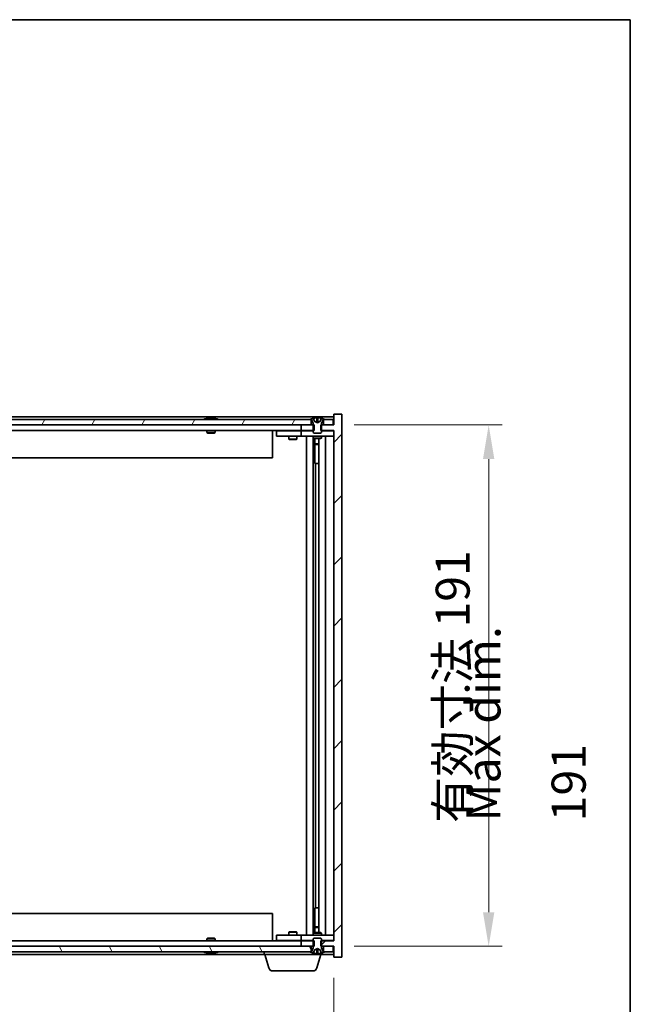
# Model space of a CAD drawing. Units: millimetres. Extents: x 0 to 9444, y 0 to 1405.
# Drawn here: x 3696 to 3920, y 1044 to 1405 of the extents above; entities that cross this region are included whole.
import ezdxf

# ---------------------------------------------------------------- set-up
doc = ezdxf.new("R2010")
doc.units = ezdxf.units.MM
doc.header["$LTSCALE"] = 5
doc.layers.get('Defpoints').update_dxf_attribs({"lineweight": 25})
for name, color, linetype, lineweight in [('Border (ISO)', 7, 'Continuous', 35), ('Dimension (ISO)', 7, 'Continuous', 18), ('Dimension (ISO) @ 1', 7, 'Continuous', 18), ('Symbol (ISO)', 7, 'Continuous', 18), ('Visible (ISO)', 7, 'Continuous', 35)]:
    doc.layers.add(name, color=color, linetype=linetype, lineweight=lineweight)
doc.layers.add('Hatch (ISO)', color=1, linetype='Continuous', lineweight=18, true_color=0xff0000)
doc.styles.add('Note Text (TK)', font='MS PGothic.ttf')
doc.dimstyles.new('Default - Method 1b (TK)', dxfattribs={"dimscale": 5, "dimtxt": 2.5, "dimasz": 2.5, "dimexe": 1, "dimexo": 1.5, "dimgap": 1, "dimtad": 1, "dimtoh": 1, "dimrnd": 1e-08, "dimdsep": 46, "dimtxsty": 'Note Text (TK)', "dimcen": 0.09, "dimdle": 5, "dimclrd": 100, "dimclre": 100, "dimclrt": 7, "dimadec": 1, "dimazin": 1, "dimtfac": 1, "dimtmove": 0, "dimatfit": 3, "dimfxl": 0, "dimtolj": 1, "dimlwd": -1, "dimlwe": -1, "dimarcsym": 0})

# ---------------------------------------------------------------- blocks, each defined once
blk = doc.blocks.new('図面枠 tk図枠')
at = {"layer": 'Border (ISO)'}
for p, q in [((14.5, 289), (405.5, 289)), ((405.5, 289), (405.5, 8))]:
    blk.add_line(p, q, dxfattribs=at)
blk = doc.blocks.new('*D63')
at = {"layer": 'Defpoints', "color": 0, "transparency": 16777216}
for p in [(3497.27, 1061.51), (3811.27, 1061.51), (3811.27, 1009.1)]:
    blk.add_point(p, dxfattribs=at)
at = {"layer": 'Dimension (ISO)', "color": 100, "transparency": 16777216}
for p, q in [((3497.27, 1054.01), (3497.27, 1004.1)), ((3811.27, 1054.01), (3811.27, 1004.1)), ((3509.77, 1009.1), (3798.77, 1009.1))]:
    blk.add_line(p, q, dxfattribs=at)
for points in [[(3509.77, 1011.19), (3509.77, 1007.02), (3497.27, 1009.1)], [(3798.77, 1011.19), (3798.77, 1007.02), (3811.27, 1009.1)]]:
    blk.add_solid(points, dxfattribs=at)
at = {"layer": 'Dimension (ISO)', "color": 7, "transparency": 16777216, "insert": (3559.68, 1022.3), "char_height": 12.5, "attachment_point": 4, "style": 'Note Text (TK)'}
blk.add_mtext('\\A1;\\fＭＳ Ｐゴシック|b0|i0;\\H12.4365;有効寸法 / Max dim. 314', dxfattribs=at)
blk = doc.blocks.new('*D64')
at = {"layer": 'Defpoints', "color": 0, "transparency": 16777216}
for p in [(3811.27, 1256.51), (3811.27, 1065.51), (3868.07, 1065.51)]:
    blk.add_point(p, dxfattribs=at)
at = {"layer": 'Dimension (ISO)', "color": 100, "transparency": 16777216}
for p, q in [((3818.77, 1256.51), (3873.07, 1256.51)), ((3868.07, 1244.01), (3868.07, 1078.01)), ((3818.77, 1065.51), (3873.07, 1065.51))]:
    blk.add_line(p, q, dxfattribs=at)
for points in [[(3865.98, 1244.01), (3870.15, 1244.01), (3868.07, 1256.51)], [(3865.98, 1078.01), (3870.15, 1078.01), (3868.07, 1065.51)]]:
    blk.add_solid(points, dxfattribs=at)
at = {"layer": 'Dimension (ISO)', "color": 7, "transparency": 16777216, "insert": (3854.87, 1110.69), "char_height": 12.5, "attachment_point": 4, "rotation": 90, "style": 'Note Text (TK)'}
blk.add_mtext('\\A1;\\fＭＳ Ｐゴシック|b0|i0;\\H12.4365;有効寸法 191', dxfattribs=at)

msp = doc.modelspace()

# ---------------------------------------------------------------- hatches: boundary and pattern name
at = {"layer": 'Hatch (ISO)'}
h = msp.add_hatch(dxfattribs=at)
h.set_pattern_fill('ANSI31', color=256, scale=127, style=0)
h.set_pattern_definition([(45, (1892.5, -40), (-11.22532, 11.22532), [])])
h.paths.add_polyline_path([(3804.0358, 1254.5058), (3804.0358, 1256.5058), (3803.7653, 1256.5058), (3803.0153, 1256.5058), (3799.2653, 1256.5058), (3799.2653, 1254.5058), (3803.7653, 1254.5058)])
h.paths.add_polyline_path([(3804.0358, 1065.5058), (3804.0358, 1067.5058), (3803.7653, 1067.5058), (3799.2653, 1067.5058), (3799.2653, 1065.5058), (3803.0153, 1065.5058), (3803.7653, 1065.5058)])
h.paths.add_polyline_path([(3814.2653, 1260.5058), (3811.2653, 1260.5058), (3811.2653, 1256.5058), (3811.0153, 1256.5058), (3807.5153, 1256.5058), (3806.7653, 1256.5058), (3806.4948, 1256.5058), (3806.4948, 1254.5058), (3806.7653, 1254.5058), (3811.2653, 1254.5058), (3811.2653, 1067.5058), (3806.7653, 1067.5058), (3806.4948, 1067.5058), (3806.4948, 1065.5058), (3806.7653, 1065.5058), (3807.5153, 1065.5058), (3811.0153, 1065.5058), (3811.2653, 1065.5058), (3811.2653, 1061.5058), (3814.2653, 1061.5058)])
h = msp.add_hatch(dxfattribs=at)
h.set_pattern_fill('ANSI31', color=256, scale=127, angle=14.999978, style=0)
h.set_pattern_definition([(60, (1892.5, -40), (-13.74815, 7.9375), [])])
h.paths.add_polyline_path([(3803.0153, 1256.5058), (3803.0153, 1258.5058), (3802.4653, 1258.5058), (3506.0653, 1258.5058), (3505.5153, 1258.5058), (3505.5153, 1256.5058), (3509.2653, 1256.5058), (3799.2653, 1256.5058)])
h.paths.add_polyline_path([(3497.5153, 1258.5058), (3497.5153, 1256.5058), (3501.0153, 1256.5058), (3501.0153, 1258.5058), (3500.4653, 1258.5058)])
h.paths.add_polyline_path([(3811.0153, 1256.5058), (3811.0153, 1258.5058), (3808.0653, 1258.5058), (3807.5153, 1258.5058), (3807.5153, 1256.5058)])
h = msp.add_hatch(dxfattribs=at)
h.set_pattern_fill('ANSI31', color=256, scale=127, angle=-14.999978, style=0)
h.set_pattern_definition([(30, (1892.5, -40), (-7.9375, 13.74815), [])])
edge = h.paths.add_edge_path()
edge.add_line((3807.3653, 1258.5058), (3807.5153, 1258.5058))
edge.add_line((3807.5153, 1258.5058), (3808.0653, 1258.5058))
edge.add_ellipse((3805.2653, 1252.252), major_axis=(2.8, 6.2538), ratio=1, start_angle=0, end_angle=11.474153)
edge.add_line((3806.7653, 1258.9378), (3806.198, 1257.7999))
edge.add_line((3806.198, 1257.7999), (3805.2653, 1257.304))
edge.add_line((3805.2653, 1257.304), (3804.3327, 1257.7999))
edge.add_line((3804.3327, 1257.7999), (3803.7653, 1258.9378))
edge.add_ellipse((3805.2653, 1252.252), major_axis=(-1.5, 6.6858), ratio=1, start_angle=0, end_angle=11.474153)
edge.add_line((3802.4653, 1258.5058), (3803.0153, 1258.5058))
edge.add_line((3803.0153, 1258.5058), (3803.1653, 1258.5058))
edge.add_line((3803.1653, 1258.5058), (3803.7653, 1257.0058))
edge.add_line((3803.7653, 1257.0058), (3803.7653, 1256.5058))
edge.add_line((3803.7653, 1256.5058), (3803.7653, 1254.5058))
edge.add_line((3803.7653, 1254.5058), (3803.7653, 1253.8126))
edge.add_line((3803.7653, 1253.8126), (3804.0721, 1253.5058))
edge.add_line((3804.0721, 1253.5058), (3806.4586, 1253.5058))
edge.add_line((3806.4586, 1253.5058), (3806.7653, 1253.8126))
edge.add_line((3806.7653, 1253.8126), (3806.7653, 1254.5058))
edge.add_line((3806.7653, 1254.5058), (3806.7653, 1256.5058))
edge.add_line((3806.7653, 1256.5058), (3806.7653, 1257.0058))
edge.add_line((3806.7653, 1257.0058), (3807.3653, 1258.5058))
h = msp.add_hatch(dxfattribs=at)
h.set_pattern_fill('ANSI31', color=256, scale=127, angle=90.00021, style=0)
h.set_pattern_definition([(135.0002, (1892.5, -40), (-11.22528, -11.22536), [])])
edge = h.paths.add_edge_path()
edge.add_line((3803.1653, 1063.5058), (3803.0153, 1063.5058))
edge.add_line((3803.0153, 1063.5058), (3802.4653, 1063.5058))
edge.add_ellipse((3805.2653, 1069.7596), major_axis=(-2.8, -6.2538), ratio=1, start_angle=0, end_angle=11.474153)
edge.add_line((3803.7653, 1063.0738), (3804.3327, 1064.2117))
edge.add_line((3804.3327, 1064.2117), (3805.2653, 1064.7076))
edge.add_line((3805.2653, 1064.7076), (3806.198, 1064.2117))
edge.add_line((3806.198, 1064.2117), (3806.7653, 1063.0738))
edge.add_ellipse((3805.2653, 1069.7596), major_axis=(1.5, -6.6858), ratio=1, start_angle=0, end_angle=11.474153)
edge.add_line((3808.0653, 1063.5058), (3807.5153, 1063.5058))
edge.add_line((3807.5153, 1063.5058), (3807.3653, 1063.5058))
edge.add_line((3807.3653, 1063.5058), (3806.7653, 1065.0058))
edge.add_line((3806.7653, 1065.0058), (3806.7653, 1065.5058))
edge.add_line((3806.7653, 1065.5058), (3806.7653, 1067.5058))
edge.add_line((3806.7653, 1067.5058), (3806.7653, 1068.199))
edge.add_line((3806.7653, 1068.199), (3806.4586, 1068.5058))
edge.add_line((3806.4586, 1068.5058), (3804.0721, 1068.5058))
edge.add_line((3804.0721, 1068.5058), (3803.7653, 1068.199))
edge.add_line((3803.7653, 1068.199), (3803.7653, 1067.5058))
edge.add_line((3803.7653, 1067.5058), (3803.7653, 1065.5058))
edge.add_line((3803.7653, 1065.5058), (3803.7653, 1065.0058))
edge.add_line((3803.7653, 1065.0058), (3803.1653, 1063.5058))
h = msp.add_hatch(dxfattribs=at)
h.set_pattern_fill('ANSI31', color=256, scale=127, angle=75.000175, style=0)
h.set_pattern_definition([(120.0002, (1892.5, -40), (-13.74813, -7.93754), [])])
h.paths.add_polyline_path([(3803.0153, 1063.5058), (3803.0153, 1065.5058), (3799.2653, 1065.5058), (3509.2653, 1065.5058), (3505.5153, 1065.5058), (3505.5153, 1063.5058), (3506.0653, 1063.5058), (3802.4653, 1063.5058)])
h.paths.add_polyline_path([(3497.5153, 1065.5058), (3497.5153, 1063.5058), (3500.4653, 1063.5058), (3501.0153, 1063.5058), (3501.0153, 1065.5058)])
h.paths.add_polyline_path([(3811.0153, 1063.5058), (3811.0153, 1065.5058), (3807.5153, 1065.5058), (3807.5153, 1063.5058), (3808.0653, 1063.5058)])

# ---------------------------------------------------------------- linework, layer by layer
at = {"layer": 'Visible (ISO)'}
for p, q in [((3811.2653, 1259.5058), (3497.2653, 1259.5058)), ((3765.8451, 1259.0897), (3765.847, 1259.0687)), ((3766.6855, 1259.0897), (3766.6782, 1259.0056)), ((3814.2653, 1260.5058), (3811.2653, 1260.5058)), ((3811.2653, 1260.5058), (3811.2653, 1256.5058)), ((3814.2653, 1061.5058), (3814.2653, 1260.5058)), ((3803.0153, 1258.5058), (3505.5153, 1258.5058)), ((3505.5153, 1256.5058), (3803.0153, 1256.5058)), ((3764.8941, 1258.9378), (3765.1357, 1258.9378)), ((3766.8734, 1258.9378), (3767.2522, 1258.9378)), ((3804.0358, 1256.5058), (3799.2653, 1256.5058)), ((3799.2653, 1256.5058), (3799.2653, 1254.5058)), ((3802.4653, 1258.5058), (3803.1653, 1258.5058)), ((3803.0153, 1256.5058), (3803.0153, 1258.5058)), ((3803.1653, 1258.5058), (3803.7653, 1257.0058)), ((3804.3327, 1257.7999), (3803.7653, 1258.9378)), ((3803.7653, 1258.9378), (3803.7823, 1258.9378)), ((3803.7653, 1257.0058), (3803.7653, 1253.8126)), ((3804.0358, 1254.5058), (3804.0358, 1256.5058)), ((3805.2653, 1257.304), (3804.3327, 1257.7999)), ((3804.3327, 1257.7999), (3804.3417, 1257.7999)), ((3805.0407, 1258.9378), (3805.49, 1258.9378)), ((3805.1358, 1257.7999), (3805.3948, 1257.7999)), ((3806.198, 1257.7999), (3805.2653, 1257.304)), ((3806.189, 1257.7999), (3806.198, 1257.7999)), ((3806.7653, 1258.9378), (3806.198, 1257.7999)), ((3811.2653, 1256.5058), (3806.4948, 1256.5058)), ((3806.4948, 1256.5058), (3806.4948, 1254.5058)), ((3806.7484, 1258.9378), (3806.7653, 1258.9378)), ((3806.7653, 1257.0058), (3807.3653, 1258.5058)), ((3806.7653, 1253.8126), (3806.7653, 1257.0058)), ((3807.3653, 1258.5058), (3808.0653, 1258.5058)), ((3811.0153, 1258.5058), (3807.5153, 1258.5058)), ((3807.5153, 1258.5058), (3807.5153, 1256.5058)), ((3807.5153, 1256.5058), (3811.0153, 1256.5058)), ((3811.0153, 1256.5058), (3811.0153, 1258.5058)), ((3799.2653, 1254.5058), (3509.2653, 1254.5058)), ((3764.7653, 1254.5058), (3764.7653, 1253.8126)), ((3764.7653, 1253.8126), (3767.7653, 1253.8126)), ((3765.0721, 1253.5058), (3764.7653, 1253.8126)), ((3767.4586, 1253.5058), (3765.0721, 1253.5058)), ((3767.4586, 1253.5058), (3767.7653, 1253.8126)), ((3767.7653, 1254.5058), (3767.7653, 1253.8126)), ((3788.7653, 1254.5058), (3788.7653, 1244.5058)), ((3790.2653, 1254.4058), (3790.2653, 1252.4058)), ((3790.2653, 1254.4058), (3791.2653, 1254.4058)), ((3791.2653, 1252.4058), (3790.2653, 1252.4058)), ((3798.2653, 1254.4058), (3791.2653, 1254.4058)), ((3791.2653, 1252.4058), (3798.2653, 1252.4058)), ((3794.7653, 1252.4058), (3794.7653, 1251.3558)), ((3794.9187, 1254.5058), (3794.9187, 1254.4058)), ((3797.612, 1254.5058), (3797.612, 1254.4058)), ((3797.7653, 1252.4058), (3797.7653, 1251.3558)), ((3799.2653, 1254.4058), (3798.2653, 1254.4058)), ((3798.2653, 1252.4058), (3799.2653, 1252.4058)), ((3799.2653, 1254.5058), (3804.0358, 1254.5058)), ((3799.2653, 1254.4058), (3799.2653, 1252.4058)), ((3799.2653, 1254.4058), (3800.2653, 1254.4058)), ((3800.2653, 1252.4058), (3799.2653, 1252.4058)), ((3803.7653, 1254.4058), (3800.2653, 1254.4058)), ((3800.2653, 1252.4058), (3810.2653, 1252.4058)), ((3801.2653, 1069.6058), (3801.2653, 1252.4058)), ((3803.7153, 1252.4058), (3803.7153, 1069.6058)), ((3803.7653, 1253.8126), (3804.0721, 1253.5058)), ((3803.7653, 1252.4058), (3803.7653, 1251.6558)), ((3804.0721, 1253.5058), (3806.4586, 1253.5058)), ((3806.4586, 1253.5058), (3806.7653, 1253.8126)), ((3806.4948, 1254.5058), (3811.2653, 1254.5058)), ((3810.2653, 1254.4058), (3806.7653, 1254.4058)), ((3806.7653, 1252.4058), (3806.7653, 1251.6558)), ((3808.2653, 1252.4058), (3808.2653, 1069.6058)), ((3810.2653, 1254.4058), (3811.2653, 1254.4058)), ((3811.2653, 1252.4058), (3810.2653, 1252.4058)), ((3811.2653, 1254.5058), (3811.2653, 1067.5058)), ((3794.7653, 1251.3558), (3797.7653, 1251.3558)), ((3795.0721, 1251.2024), (3794.7653, 1251.3558)), ((3797.4586, 1251.2024), (3795.0721, 1251.2024)), ((3797.4586, 1251.2024), (3797.7653, 1251.3558)), ((3803.7653, 1251.6558), (3806.7653, 1251.6558)), ((3804.0721, 1251.5024), (3803.7653, 1251.6558)), ((3806.4586, 1251.5024), (3804.0721, 1251.5024)), ((3804.3153, 1251.5024), (3804.3153, 1249.5558)), ((3804.3153, 1242.4058), (3804.3153, 1251.5024)), ((3804.3153, 1249.5558), (3805.8153, 1249.5558)), ((3804.6221, 1249.4024), (3804.3153, 1249.5558)), ((3805.8153, 1249.4024), (3804.6221, 1249.4024)), ((3805.8153, 1251.5024), (3805.8153, 1070.5092)), ((3806.4586, 1251.5024), (3806.7653, 1251.6558)), ((3788.7653, 1244.5058), (3519.7653, 1244.5058)), ((3804.5153, 1242.4058), (3804.3153, 1242.4058)), ((3805.8153, 1242.4058), (3804.5153, 1242.4058)), ((3804.5153, 1242.4058), (3804.5153, 1079.6058)), ((3804.3153, 1070.5092), (3804.3153, 1079.6058)), ((3804.3153, 1079.6058), (3804.5153, 1079.6058)), ((3804.5153, 1079.6058), (3805.8153, 1079.6058)), ((3519.7653, 1077.5058), (3788.7653, 1077.5058)), ((3788.7653, 1067.5058), (3788.7653, 1077.5058)), ((3804.6221, 1072.6092), (3804.3153, 1072.4558)), ((3805.8153, 1072.4558), (3804.3153, 1072.4558)), ((3804.3153, 1070.5092), (3804.3153, 1072.4558)), ((3804.6221, 1072.6092), (3805.8153, 1072.6092)), ((3765.0721, 1068.5058), (3764.7653, 1068.199)), ((3767.7653, 1068.199), (3764.7653, 1068.199)), ((3764.7653, 1067.5058), (3764.7653, 1068.199)), ((3765.0721, 1068.5058), (3767.4586, 1068.5058)), ((3767.4586, 1068.5058), (3767.7653, 1068.199)), ((3767.7653, 1067.5058), (3767.7653, 1068.199)), ((3790.2653, 1069.6058), (3790.2653, 1067.6058)), ((3790.2653, 1069.6058), (3791.2653, 1069.6058)), ((3798.2653, 1069.6058), (3791.2653, 1069.6058)), ((3795.0721, 1070.8092), (3794.7653, 1070.6558)), ((3797.7653, 1070.6558), (3794.7653, 1070.6558)), ((3794.7653, 1069.6058), (3794.7653, 1070.6558)), ((3795.0721, 1070.8092), (3797.4586, 1070.8092)), ((3797.4586, 1070.8092), (3797.7653, 1070.6558)), ((3797.7653, 1069.6058), (3797.7653, 1070.6558)), ((3799.2653, 1069.6058), (3798.2653, 1069.6058)), ((3799.2653, 1069.6058), (3799.2653, 1067.6058)), ((3799.2653, 1069.6058), (3800.2653, 1069.6058)), ((3810.2653, 1069.6058), (3800.2653, 1069.6058)), ((3804.0721, 1070.5092), (3803.7653, 1070.3558)), ((3806.7653, 1070.3558), (3803.7653, 1070.3558)), ((3803.7653, 1069.6058), (3803.7653, 1070.3558)), ((3804.0721, 1068.5058), (3803.7653, 1068.199)), ((3803.7653, 1068.199), (3803.7653, 1065.0058)), ((3804.0721, 1070.5092), (3806.4586, 1070.5092)), ((3806.4586, 1068.5058), (3804.0721, 1068.5058)), ((3806.4586, 1070.5092), (3806.7653, 1070.3558)), ((3806.7653, 1068.199), (3806.4586, 1068.5058)), ((3806.7653, 1069.6058), (3806.7653, 1070.3558)), ((3806.7653, 1065.0058), (3806.7653, 1068.199)), ((3810.2653, 1069.6058), (3811.2653, 1069.6058)), ((3803.0153, 1065.5058), (3505.5153, 1065.5058)), ((3509.2653, 1067.5058), (3799.2653, 1067.5058)), ((3791.2653, 1067.6058), (3790.2653, 1067.6058)), ((3791.2653, 1067.6058), (3798.2653, 1067.6058)), ((3794.9187, 1067.5058), (3794.9187, 1067.6058)), ((3797.612, 1067.5058), (3797.612, 1067.6058)), ((3798.2653, 1067.6058), (3799.2653, 1067.6058)), ((3800.2653, 1067.6058), (3799.2653, 1067.6058)), ((3804.0358, 1067.5058), (3799.2653, 1067.5058)), ((3799.2653, 1067.5058), (3799.2653, 1065.5058)), ((3799.2653, 1065.5058), (3804.0358, 1065.5058)), ((3800.2653, 1067.6058), (3803.7653, 1067.6058)), ((3803.0153, 1063.5058), (3803.0153, 1065.5058)), ((3803.7653, 1065.0058), (3803.1653, 1063.5058)), ((3803.7653, 1063.0738), (3804.3327, 1064.2117)), ((3804.0358, 1065.5058), (3804.0358, 1067.5058)), ((3804.3327, 1064.2117), (3805.2653, 1064.7076)), ((3804.3417, 1064.2117), (3804.3327, 1064.2117)), ((3805.3948, 1064.2117), (3805.1358, 1064.2117)), ((3805.2653, 1064.7076), (3806.198, 1064.2117)), ((3806.198, 1064.2117), (3806.189, 1064.2117)), ((3806.198, 1064.2117), (3806.7653, 1063.0738)), ((3811.2653, 1067.5058), (3806.4948, 1067.5058)), ((3806.4948, 1067.5058), (3806.4948, 1065.5058)), ((3806.4948, 1065.5058), (3811.2653, 1065.5058)), ((3806.7653, 1067.6058), (3810.2653, 1067.6058)), ((3807.3653, 1063.5058), (3806.7653, 1065.0058)), ((3811.0153, 1065.5058), (3807.5153, 1065.5058)), ((3807.5153, 1065.5058), (3807.5153, 1063.5058)), ((3811.2653, 1067.6058), (3810.2653, 1067.6058)), ((3811.0153, 1063.5058), (3811.0153, 1065.5058)), ((3811.2653, 1065.5058), (3811.2653, 1061.5058)), ((3505.5153, 1063.5058), (3803.0153, 1063.5058)), ((3522.7653, 1062.5058), (3785.7653, 1062.5058)), ((3765.1357, 1063.0738), (3764.8941, 1063.0738)), ((3765.8451, 1062.9219), (3765.847, 1062.9429)), ((3766.6855, 1062.9219), (3766.6782, 1063.0061)), ((3767.2522, 1063.0738), (3766.8734, 1063.0738)), ((3785.7653, 1062.5058), (3785.7653, 1063.5058)), ((3806.7653, 1062.5058), (3785.7653, 1062.5058)), ((3787.4446, 1057.5748), (3785.9653, 1062.5058)), ((3803.1653, 1063.5058), (3802.4653, 1063.5058)), ((3803.7823, 1063.0738), (3803.7653, 1063.0738)), ((3805.49, 1063.0738), (3805.0407, 1063.0738)), ((3805.086, 1057.5748), (3806.5653, 1062.5058)), ((3806.7653, 1063.0738), (3806.7484, 1063.0738)), ((3806.7653, 1062.5058), (3806.7653, 1063.0738)), ((3806.7653, 1062.5058), (3811.2653, 1062.5058)), ((3808.0653, 1063.5058), (3807.3653, 1063.5058)), ((3807.5153, 1063.5058), (3811.0153, 1063.5058)), ((3811.2653, 1061.5058), (3814.2653, 1061.5058)), ((3803.6493, 1056.5058), (3788.8814, 1056.5058))]:
    msp.add_line(p, q, dxfattribs=at)
for centre, radius, start, end in [((3766.2653, 1252.252), 6.852, 93.955988, 114.119419), ((3766.2653, 1252.252), 6.852, 65.880581, 86.044012), ((3805.2653, 1252.252), 6.852, 102.645266, 114.119419), ((3805.2653, 1252.252), 6.852, 65.880581, 77.354734), ((3766.2653, 1069.7596), 6.852, 245.880581, 266.044012), ((3766.2653, 1069.7596), 6.852, 273.955988, 294.119419), ((3805.2653, 1069.7596), 6.852, 245.880581, 257.354734), ((3805.2653, 1069.7596), 6.852, 282.645266, 294.119419), ((3788.8814, 1058.0058), 1.5, 196.699244, 270), ((3803.6493, 1058.0058), 1.5, 270, 343.300756)]:
    msp.add_arc(centre, radius, start, end, dxfattribs=at)
for centre, major_axis, ratio, start_param, end_param in [((3766.4537, 1252.2823), (-1.0859, 6.7565), 0.83565967, 6.21602586, 6.36786311), ((3766.0816, 1252.2823), (1.1124, 6.7522), 0.84411984, 0.2045287, 0.35636595), ((3766.5555, 1252.2823), (-0.7099, 6.8063), 0.54228847, 6.00850234, 6.16033959), ((3766.449, 1252.2823), (-1.1124, 6.7522), 0.84411984, 6.05001654, 6.07865661), ((3765.9722, 1252.2823), (0.7028, 6.807), 0.52902323, 6.11956817, 6.27140543), ((3805.2681, 1252.2823), (-6.8155, 0.6152), 0.99616364, 4.86909786, 5.02093511), ((3805.6113, 1252.2823), (-0.5964, 6.8172), 0.00786672, 6.06431225, 6.2161495), ((3804.9194, 1252.2823), (0.5964, 6.8172), 0.00786672, 0.06703581, 0.21887306), ((3805.2626, 1252.2823), (-6.8155, -0.6152), 0.99616364, 4.40384284, 4.55568009), ((3766.4537, 1069.7293), (-1.0859, -6.7565), 0.83565967, 6.19850751, 6.35034476), ((3766.0816, 1069.7293), (1.1124, -6.7522), 0.84411984, 5.92681936, 6.07865661), ((3766.5555, 1069.7293), (-0.7099, -6.8063), 0.54228847, 0.12284572, 0.27468297), ((3766.449, 1069.7293), (-1.1124, -6.7522), 0.84411984, 0.2045287, 0.23316877), ((3765.9722, 1069.7293), (0.7028, -6.807), 0.52902323, 0.01177988, 0.16361713), ((3805.2681, 1069.7293), (6.8155, 0.6152), 0.99616364, 4.40384285, 4.5556801), ((3805.6113, 1069.7293), (-0.5964, -6.8172), 0.00786672, 0.06703581, 0.21887306), ((3804.9194, 1069.7293), (0.5964, -6.8172), 0.00786672, 6.06431225, 6.2161495), ((3805.2626, 1069.7293), (6.8155, -0.6152), 0.99616364, 4.86909786, 5.02093511)]:
    msp.add_ellipse(centre, major_axis=major_axis, ratio=ratio, start_param=start_param, end_param=end_param, dxfattribs=at)
for points, knots in [([(3765.8451, 1259.0897), (3765.845, 1259.09), (3765.8432, 1259.0902), (3765.8338, 1259.0901), (3765.8223, 1259.0896), (3765.7904, 1259.0876), (3765.7705, 1259.0861), (3765.7491, 1259.0844)], [0.0113123648, 0.0113123648, 0.0113123648, 0.0113123648, 0.0159362086, 0.0159362086, 0.0239050461, 0.0239050461, 0.0315396273, 0.0315396273, 0.0315396273, 0.0315396273]), ([(3766.0132, 1259.0844), (3766.0358, 1259.0862), (3766.0626, 1259.0877), (3766.1182, 1259.0897), (3766.147, 1259.0902), (3766.1988, 1259.0901), (3766.2252, 1259.0896), (3766.2703, 1259.0876), (3766.2893, 1259.0861), (3766.3033, 1259.0844)], [0, 0, 0, 0, 0.0079679566, 0.0079679566, 0.0159359132, 0.0159359132, 0.0239048984, 0.0239048984, 0.0315396272, 0.0315396272, 0.0315396272, 0.0315396272]), ([(3766.5175, 1259.0844), (3766.4949, 1259.0862), (3766.4681, 1259.0877), (3766.4124, 1259.0897), (3766.3836, 1259.0902), (3766.3319, 1259.0901), (3766.3054, 1259.0896), (3766.2765, 1259.0883), (3766.2708, 1259.088), (3766.2654, 1259.0877)], [0, 0, 0, 0, 0.0079681043, 0.0079681043, 0.0159362086, 0.0159362086, 0.0239050461, 0.0239050461, 0.0259538141, 0.0259538141, 0.0259538141, 0.0259538141]), ([(3766.7174, 1259.0844), (3766.7035, 1259.0862), (3766.693, 1259.0877), (3766.6838, 1259.0897), (3766.685, 1259.0902), (3766.6969, 1259.0901), (3766.7084, 1259.0896), (3766.7288, 1259.0883), (3766.7333, 1259.088), (3766.7381, 1259.0877)], [0, 0, 0, 0, 0.0079679566, 0.0079679566, 0.0159359132, 0.0159359132, 0.0239048984, 0.0239048984, 0.0259538078, 0.0259538078, 0.0259538078, 0.0259538078]), ([(3805.0198, 1259.0844), (3805.0194, 1259.0862), (3805.0138, 1259.0877), (3804.9916, 1259.0897), (3804.9751, 1259.0902), (3804.9373, 1259.0901), (3804.9134, 1259.0896), (3804.8623, 1259.0876), (3804.8352, 1259.0861), (3804.8097, 1259.0844)], [0, 0, 0, 0, 0.0079679566, 0.0079679566, 0.0159359132, 0.0159359132, 0.0239048984, 0.0239048984, 0.0315396272, 0.0315396272, 0.0315396272, 0.0315396272]), ([(3805.721, 1259.0844), (3805.6945, 1259.0862), (3805.6663, 1259.0877), (3805.6144, 1259.0897), (3805.5908, 1259.0902), (3805.5535, 1259.0901), (3805.5374, 1259.0896), (3805.5165, 1259.0876), (3805.5113, 1259.0861), (3805.5109, 1259.0844)], [0, 0, 0, 0, 0.0079679566, 0.0079679566, 0.0159359132, 0.0159359132, 0.0239048984, 0.0239048984, 0.0315396272, 0.0315396272, 0.0315396272, 0.0315396272]), ([(3805.1537, 1257.5529), (3805.1552, 1257.5331), (3805.1498, 1257.5134), (3805.1321, 1257.4878), (3805.1216, 1257.4778), (3805.094, 1257.4637), (3805.0767, 1257.4597), (3805.0398, 1257.4597), (3805.0177, 1257.4637), (3804.9708, 1257.4778), (3804.9461, 1257.4878), (3804.8882, 1257.5134), (3804.8487, 1257.5331), (3804.8107, 1257.5529)], [0.1535075344, 0.1535075344, 0.1535075344, 0.1535075344, 0.1654059619, 0.1654059619, 0.1732444887, 0.1732444887, 0.1810830155, 0.1810830155, 0.1889215423, 0.1889215423, 0.1967600691, 0.1967600691, 0.2086584966, 0.2086584966, 0.2086584966, 0.2086584966]), ([(3805.7199, 1257.5529), (3805.682, 1257.5331), (3805.6425, 1257.5134), (3805.5846, 1257.4878), (3805.5598, 1257.4778), (3805.513, 1257.4637), (3805.4909, 1257.4597), (3805.454, 1257.4597), (3805.4367, 1257.4637), (3805.409, 1257.4778), (3805.3986, 1257.4878), (3805.3808, 1257.5134), (3805.3755, 1257.5331), (3805.3769, 1257.5529)], [0.1535075344, 0.1535075344, 0.1535075344, 0.1535075344, 0.1654059619, 0.1654059619, 0.1732444887, 0.1732444887, 0.1810830155, 0.1810830155, 0.1889215423, 0.1889215423, 0.1967600691, 0.1967600691, 0.2086584966, 0.2086584966, 0.2086584966, 0.2086584966]), ([(3804.8107, 1064.4587), (3804.8487, 1064.4785), (3804.8882, 1064.4982), (3804.9461, 1064.5238), (3804.9708, 1064.5338), (3805.0177, 1064.5479), (3805.0398, 1064.5519), (3805.0767, 1064.5519), (3805.094, 1064.5479), (3805.1216, 1064.5338), (3805.1321, 1064.5238), (3805.1498, 1064.4982), (3805.1552, 1064.4785), (3805.1537, 1064.4587)], [0.1535075344, 0.1535075344, 0.1535075344, 0.1535075344, 0.1654059619, 0.1654059619, 0.1732444887, 0.1732444887, 0.1810830155, 0.1810830155, 0.1889215423, 0.1889215423, 0.1967600691, 0.1967600691, 0.2086584966, 0.2086584966, 0.2086584966, 0.2086584966]), ([(3805.3769, 1064.4587), (3805.3755, 1064.4785), (3805.3808, 1064.4982), (3805.3986, 1064.5238), (3805.409, 1064.5338), (3805.4367, 1064.5479), (3805.454, 1064.5519), (3805.4909, 1064.5519), (3805.513, 1064.5479), (3805.5598, 1064.5338), (3805.5846, 1064.5238), (3805.6425, 1064.4982), (3805.682, 1064.4785), (3805.7199, 1064.4587)], [0.1535075344, 0.1535075344, 0.1535075344, 0.1535075344, 0.1654059619, 0.1654059619, 0.1732444887, 0.1732444887, 0.1810830155, 0.1810830155, 0.1889215423, 0.1889215423, 0.1967600691, 0.1967600691, 0.2086584966, 0.2086584966, 0.2086584966, 0.2086584966]), ([(3765.7491, 1062.9272), (3765.7713, 1062.9254), (3765.792, 1062.9239), (3765.8239, 1062.9219), (3765.8349, 1062.9214), (3765.8435, 1062.9215), (3765.845, 1062.9216), (3765.8451, 1062.9219)], [0, 0, 0, 0, 0.0079679566, 0.0079679566, 0.0159359132, 0.0159359132, 0.0202429014, 0.0202429014, 0.0202429014, 0.0202429014]), ([(3766.3033, 1062.9272), (3766.2887, 1062.9254), (3766.2688, 1062.9239), (3766.2223, 1062.9219), (3766.1956, 1062.9214), (3766.1437, 1062.9215), (3766.1149, 1062.922), (3766.0605, 1062.924), (3766.0349, 1062.9255), (3766.0132, 1062.9272)], [0, 0, 0, 0, 0.0079681043, 0.0079681043, 0.0159362086, 0.0159362086, 0.0239050461, 0.0239050461, 0.0315396273, 0.0315396273, 0.0315396273, 0.0315396273]), ([(3766.2654, 1062.9239), (3766.2716, 1062.9235), (3766.2782, 1062.9232), (3766.3084, 1062.9219), (3766.335, 1062.9214), (3766.387, 1062.9215), (3766.4158, 1062.922), (3766.4701, 1062.924), (3766.4957, 1062.9255), (3766.5175, 1062.9272)], [0.0056033499, 0.0056033499, 0.0056033499, 0.0056033499, 0.0079679566, 0.0079679566, 0.0159359132, 0.0159359132, 0.0239048984, 0.0239048984, 0.0315396272, 0.0315396272, 0.0315396272, 0.0315396272]), ([(3766.7381, 1062.9239), (3766.7326, 1062.9235), (3766.7274, 1062.9232), (3766.7068, 1062.9219), (3766.6957, 1062.9214), (3766.6847, 1062.9215), (3766.6839, 1062.922), (3766.6938, 1062.924), (3766.704, 1062.9255), (3766.7174, 1062.9272)], [0.0056033558, 0.0056033558, 0.0056033558, 0.0056033558, 0.0079681043, 0.0079681043, 0.0159362086, 0.0159362086, 0.0239050461, 0.0239050461, 0.0315396273, 0.0315396273, 0.0315396273, 0.0315396273]), ([(3804.8097, 1062.9272), (3804.8362, 1062.9254), (3804.8644, 1062.9239), (3804.9163, 1062.9219), (3804.9399, 1062.9214), (3804.9772, 1062.9215), (3804.9933, 1062.922), (3805.0142, 1062.924), (3805.0194, 1062.9255), (3805.0198, 1062.9272)], [0, 0, 0, 0, 0.0079681043, 0.0079681043, 0.0159362086, 0.0159362086, 0.0239050461, 0.0239050461, 0.0315396273, 0.0315396273, 0.0315396273, 0.0315396273]), ([(3805.5109, 1062.9272), (3805.5113, 1062.9254), (3805.5169, 1062.9239), (3805.5391, 1062.9219), (3805.5555, 1062.9214), (3805.5934, 1062.9215), (3805.6173, 1062.922), (3805.6684, 1062.924), (3805.6955, 1062.9255), (3805.721, 1062.9272)], [0, 0, 0, 0, 0.0079681043, 0.0079681043, 0.0159362086, 0.0159362086, 0.0239050461, 0.0239050461, 0.0315396273, 0.0315396273, 0.0315396273, 0.0315396273])]:
    msp.add_open_spline(points, degree=3, knots=knots, dxfattribs=at)
for points, weights in [([(3804.3417, 1257.7999), (3804.127, 1258.2366), (3803.7823, 1258.9378)], [1, 1.0281372639, 1]), ([(3804.8107, 1257.5529), (3804.6545, 1257.6343), (3804.3417, 1257.7999)], [1.83355827401, 1.43832634334, 1]), ([(3805.0407, 1258.9378), (3805.0993, 1258.2366), (3805.1358, 1257.7999)], [1, 1.02813726379, 1]), ([(3805.1358, 1257.7999), (3805.1479, 1257.6343), (3805.1537, 1257.5529)], [1, 1.43832634333, 1.83355827399]), ([(3805.3769, 1257.5529), (3805.3828, 1257.6343), (3805.3948, 1257.7999)], [1.83355827401, 1.43832634334, 1]), ([(3805.3948, 1257.7999), (3805.4314, 1258.2366), (3805.49, 1258.9378)], [1, 1.02813726371, 1]), ([(3806.189, 1257.7999), (3805.8762, 1257.6343), (3805.7199, 1257.5529)], [1, 1.43832634333, 1.83355827399]), ([(3806.7484, 1258.9378), (3806.4037, 1258.2366), (3806.189, 1257.7999)], [1, 1.02813726389, 1]), ([(3803.7823, 1063.0738), (3804.127, 1063.775), (3804.3417, 1064.2117)], [1, 1.02813726384, 1]), ([(3804.3417, 1064.2117), (3804.6545, 1064.3773), (3804.8107, 1064.4587)], [1, 1.43832634333, 1.83355827399]), ([(3805.1358, 1064.2117), (3805.0993, 1063.775), (3805.0407, 1063.0738)], [1, 1.0281372637, 1]), ([(3805.1537, 1064.4587), (3805.1479, 1064.3773), (3805.1358, 1064.2117)], [1.83355827401, 1.43832634334, 1]), ([(3805.3948, 1064.2117), (3805.3828, 1064.3773), (3805.3769, 1064.4587)], [1, 1.43832634333, 1.83355827399]), ([(3805.49, 1063.0738), (3805.4314, 1063.775), (3805.3948, 1064.2117)], [1, 1.02813726819, 1]), ([(3805.7199, 1064.4587), (3805.8762, 1064.3773), (3806.189, 1064.2117)], [1.83355827401, 1.43832634334, 1]), ([(3806.189, 1064.2117), (3806.4037, 1063.775), (3806.7484, 1063.0738)], [1, 1.02813726389, 1])]:
    msp.add_rational_spline(points, weights, degree=2, dxfattribs=at)

# ---------------------------------------------------------------- block references
at = {"xscale": 5, "yscale": 5, "zscale": 5}
msp.add_blockref('図面枠 tk図枠', (1892.5, -40), dxfattribs=at)

# ---------------------------------------------------------------- texts
at = {"layer": 'Symbol (ISO)', "color": 7, "insert": (3881.768, 1111.2726), "char_height": 12.5, "width": 101.681292, "attachment_point": 4, "rotation": 90, "line_spacing_factor": 1.5, "style": 'Note Text (TK)'}
msp.add_mtext('{\\fＭＳ Ｐゴシック|b0|i0;Max dim. 191}', dxfattribs=at)

# ---------------------------------------------------------------- dimensions: what is measured, and where the dimension line sits
at = {"layer": 'Dimension (ISO) @ 1', "color": 100, "true_color": 0x00ff3f}
for base, p1, p2, angle, text, picture, middle in [((3868.0658, 1065.5058), (3811.2653, 1256.5058), (3811.2653, 1065.5058), 90, '\\fＭＳ Ｐゴシック|b0|i0;\\H12.4365;有効寸法 <>', '*D64', (3868.0658, 1161.0058)), ((3811.2653, 1009.1019), (3497.2653, 1061.5058), (3811.2653, 1061.5058), 180, '\\fＭＳ Ｐゴシック|b0|i0;\\H12.4365;有効寸法 / Max dim. <>', '*D63', (3654.2653, 1009.1019))]:
    dim = msp.add_linear_dim(base=base, p1=p1, p2=p2, angle=angle, text=text, dimstyle='Default - Method 1b (TK)', override={"dimscale": 1, "dimtxt": 12.5, "dimasz": 12.5, "dimexe": 5, "dimexo": 7.5, "dimgap": 5, "dimtoh": 0, "dimdec": 2, "dimcen": 0.45, "dimtol": 0, "dimlim": 0, "dimtp": 0, "dimtm": 0, "dimtdec": 2, "dimtix": 0, "dimtofl": 0, "dimtmove": 0, "dimatfit": 1}, dxfattribs=at)
    dim.commit()
    dim.dimension.update_dxf_attribs({"geometry": picture, "text_midpoint": middle, "dimtype": 128})

doc.saveas('drawing.dxf')
